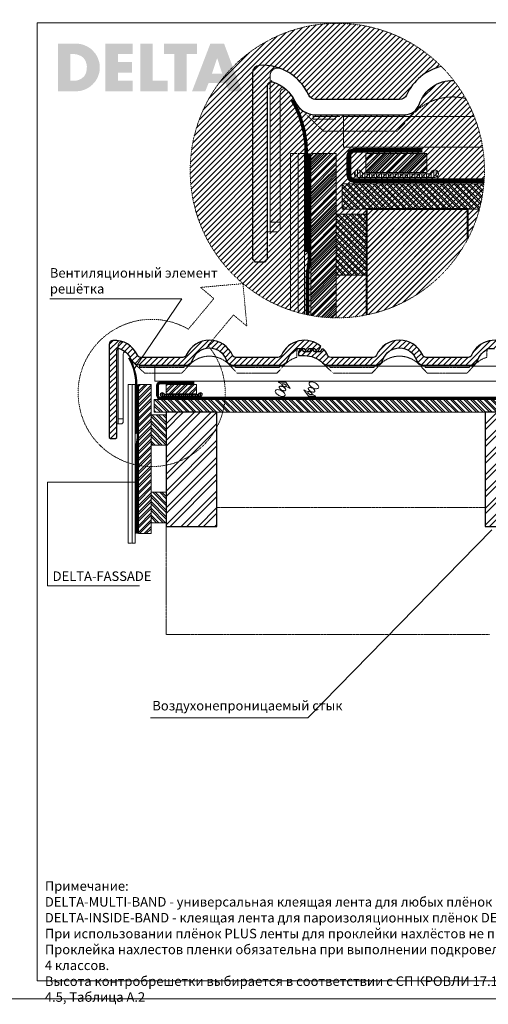
# Model space of a CAD drawing. Units: millimetres. Extents: x -21429 to -5774, y -7212 to -818.
# Drawn here: x -7974 to -7235, y -5552 to -4000 of the extents above; entities that cross this region are included whole.
import ezdxf

# ---------------------------------------------------------------- set-up
doc = ezdxf.new("R2010")
doc.units = ezdxf.units.MM
doc.header["$MEASUREMENT"] = 0
for name, pattern in [('GESTRICHELT', [0.75, 0.5, -0.25]), ('GESTRICHELT2', [0.375, 0.25, -0.125]), ('GESTRICHELTX2', [1.5, 1, -0.5]), ('KURZSTRICH', [0.75, 0.25, -0.5]), ('PUNKT', [0.25, 0, -0.25]), ('USPBLIN2', [1.6, 0.2, -0.2, 0.2, -0.2, 0.2, -0.6])]:
    doc.linetypes.add(name, pattern=pattern)
doc.layers.get('0').update_dxf_attribs({"linetype": 'CONTINUOUS', "lineweight": 18})
for name, color, linetype, lineweight in [('A-VKL', 7, 'CONTINUOUS', 18), ('D-KON-V', 7, 'GESTRICHELT', 9), ('D-LT', 7, 'CONTINUOUS', 13), ('D-LT-K', 7, 'CONTINUOUS', 13), ('D-SCH', 7, 'CONTINUOUS', 18), ('D-SPAR-H', 7, 'CONTINUOUS', 30), ('D-USPB', 230, 'CONTINUOUS', 9), ('D-USPB-CL', 230, 'USPBLIN2', 13), ('D-ZG-ZBH', 7, 'CONTINUOUS', 13), ('D-ZGA', 7, 'CONTINUOUS', 13), ('D-ZGS', 7, 'CONTINUOUS', 30), ('DLT-FSS', 72, 'CONTINUOUS', 9), ('DLT-FSS-CL', 72, 'GESTRICHELTX2', 13), ('SCHR-HLZ', 7, 'CONTINUOUS', 9), ('SCHR-ZG', 7, 'CONTINUOUS', 9), ('SYB', 1, 'CONTINUOUS', 9), ('Z-BAND', 150, 'CONTINUOUS', 9), ('Z-LGD', 7, 'CONTINUOUS', 9), ('Z-LGD-FSS', 72, 'CONTINUOUS', 9), ('Z-LOGO-SCR', 7, 'CONTINUOUS', 9), ('Z-LUPE', 7, 'PUNKT', 13), ('Z-TXT', 7, 'CONTINUOUS', 18), ('ZMF-Rahmen', 6, 'CONTINUOUS', 9)]:
    doc.layers.add(name, color=color, linetype=linetype, lineweight=lineweight)
doc.styles.add('ArialNarrow', font='ARIALN.TTF')
pattern_1 = [(135, (-8464.739, -5783.105), (-5.3033, -5.3033), []), (135, (-8464.739, -5779.569), (-5.3033, -5.3033), [])]
pattern_2 = [(45, (-8464.74, -5783.105), (-13.25825, 13.25825), []), (45, (-8455.9, -5783.105), (-13.25825, 13.25825), [])]
pattern_3 = [(135, (-8051.497, -5543.357), (-5.3033, -5.3033), []), (135, (-8051.497, -5539.8215), (-5.3033, -5.3033), [])]
pattern_4 = [(45, (-8051.497, -5543.357), (-5.3033, 5.3033), []), (45, (-8047.9615, -5543.357), (-5.3033, 5.3033), [])]

# ---------------------------------------------------------------- blocks, each defined once
blk = doc.blocks.new('*X53')
at = {"color": 0}
for p, q in [((616.1, -2000.2), (622.5, -1993.8)), ((616.1, -2009), (630.8, -1994.4)), ((616.1, -2017.9), (637.8, -1996.2)), ((634.9, -2008), (643.8, -1999)), ((724.9, -2032.8), (762.1, -1995.7)), ((733.8, -2032.8), (772.7, -1993.8)), ((769.2, -2006.2), (781, -1994.4)), ((778.1, -2006.1), (788, -1996.3)), ((785, -2008), (794, -1999.1)), ((875.2, -2032.8), (912.4, -1995.5)), ((884, -2032.8), (923, -1993.8)), ((919.1, -2006.6), (931.2, -1994.4)), ((925.2, -2009.3), (938.1, -1996.3)), ((936.7, -2006.6), (944.1, -1999.2)), ((616.1, -2026.7), (628.1, -2014.7)), ((640.5, -2011.1), (649.1, -2002.6)), ((645.2, -2015.3), (653.6, -2006.8)), ((648.8, -2020.6), (657.5, -2011.8)), ((652, -2026.1), (660.6, -2017.5)), ((790.7, -2011.2), (799.2, -2002.7)), ((795.3, -2015.5), (803.8, -2007)), ((798.9, -2020.7), (807.6, -2012)), ((801.6, -2026.9), (810.7, -2017.7)), ((942.2, -2010), (949.4, -2002.8)), ((616.1, -2035.6), (628.1, -2023.6)), ((616.1, -2044.4), (628.1, -2032.4)), ((656.8, -2030.2), (666.2, -2020.8)), ((663.3, -2032.6), (675, -2020.8)), ((671.9, -2032.8), (683.9, -2020.8)), ((680.7, -2032.8), (692.7, -2020.8)), ((689.6, -2032.8), (701.6, -2020.8)), ((698.4, -2032.8), (710.4, -2020.8)), ((707.2, -2032.8), (719.2, -2020.8)), ((716.1, -2032.8), (728.1, -2020.8)), ((806, -2031.2), (816.5, -2020.8)), ((813.3, -2032.8), (825.3, -2020.8)), ((822.1, -2032.8), (834.1, -2020.8)), ((831, -2032.8), (843, -2020.8)), ((839.8, -2032.8), (851.8, -2020.8)), ((848.7, -2032.8), (860.7, -2020.8)), ((857.5, -2032.8), (869.5, -2020.8)), ((866.3, -2032.8), (878.3, -2020.8)), ((616.1, -2053.2), (628.1, -2041.2)), ((616.1, -2062.1), (628.1, -2050.1)), ((616.1, -2070.9), (628.1, -2058.9)), ((616.1, -2079.7), (628.1, -2067.7)), ((616.1, -2088.6), (628.1, -2076.6)), ((616.1, -2097.4), (628.1, -2085.4)), ((616.1, -2106.3), (628.1, -2094.3)), ((616.1, -2115.1), (628.1, -2103.1)), ((616.1, -2123.9), (628.1, -2111.9)), ((616.1, -2132.8), (628.1, -2120.8)), ((616.1, -2141.6), (628.1, -2129.6)), ((617.9, -2148.6), (628.1, -2138.5))]:
    blk.add_line(p, q, dxfattribs=at)
blk = doc.blocks.new('LUQUER')
at = {"layer": 'SYB', "color": 1}
blk.add_lwpolyline([(-3.8, -5.5), (-10.7, -5.5), (0, 0), (10.7, -5.5), (3.7, -5.5)], dxfattribs=at)
for points in [[(0, -15, 0.051099), (-3.4, -15.3, 0.064948), (-6, -16.2, 0.104203), (-7.9, -17.8, 0.174705), (-8.4, -19.2, 0.174705), (-7.9, -20.6, 0.104203), (-6, -22.2, 0.064948), (-3.4, -23.1, 0.051099), (0, -23.4, 0.051099), (3.4, -23.1, 0.064948), (6, -22.2, 0.104203), (7.9, -20.6, 0.174705), (8.4, -19.2, 0.174705), (7.9, -17.8, 0.104203), (6, -16.2, 0.064948), (3.4, -15.3, 0.051099)], [(0, -8.3, 0.051099), (-2.3, -8.6, 0.064948), (-4, -9.2, 0.104203), (-5.3, -10.2, 0.174705), (-5.6, -11.2, 0.174705), (-5.3, -12.1, 0.104203), (-4, -13.1, 0.064948), (-2.3, -13.7, 0.051099), (0, -14, 0.051099), (2.3, -13.7, 0.064948), (4, -13.1, 0.104203), (5.3, -12.1, 0.174705), (5.6, -11.2, 0.174705), (5.3, -10.2, 0.104203), (4, -9.2, 0.064948), (2.3, -8.6, 0.051099)], [(0, -3.6, 0.051099), (-1.5, -3.7, 0.064948), (-2.7, -4.1, 0.104203), (-3.5, -4.8, 0.174705), (-3.8, -5.5, 0.174705), (-3.5, -6.1, 0.104203), (-2.7, -6.8, 0.064948), (-1.5, -7.2, 0.051099), (0, -7.3, 0.051099), (1.5, -7.2, 0.064948), (2.7, -6.8, 0.104203), (3.5, -6.1, 0.174705), (3.7, -5.5, 0.174705), (3.5, -4.8, 0.104203), (2.7, -4.1, 0.064948), (1.5, -3.7, 0.051099)], [(0, -3.6, 0.051099), (-1.5, -3.7, 0.064948), (-2.7, -4.1, 0.104203), (-3.5, -4.8, 0.174705), (-3.8, -5.5, 0.174705), (-3.5, -6.1, 0.104203), (-2.7, -6.8, 0.064948), (-1.5, -7.2, 0.051099), (0, -7.3, 0.051099), (1.5, -7.2, 0.064948), (2.7, -6.8, 0.104203), (3.5, -6.1, 0.174705), (3.7, -5.5, 0.174705), (3.5, -4.8, 0.104203), (2.7, -4.1, 0.064948), (1.5, -3.7, 0.051099)]]:
    blk.add_lwpolyline(points, format="xyb", close=True, dxfattribs=at)
blk = doc.blocks.new('LUPE-KZ')
at = {"layer": 'Z-LGD', "linetype": 'PUNKT', "lineweight": 13}
blk.add_lwpolyline([(-35, 198.8, 11.445761), (35, 198.8), (35, 308), (82.8, 308), (0, 390.7), (-82.8, 308), (-35, 308)], format="xyb", close=True, dxfattribs=at)
blk.add_circle((0, 794.4), 403.7, dxfattribs=at)
blk = doc.blocks.new('DELTA-NB50')
at = {"layer": 'Z-BAND'}
h = blk.add_hatch(dxfattribs=at)
h.set_pattern_fill('ANSI31', color=256, scale=15, angle=45, style=0)
h.set_pattern_definition([(90, (-287.262, -911.401), (-1.875, 3e-16), [])])
h.paths.add_polyline_path([(-25, 3, -0.267949), (-27.6, 4.5, 1.732051), (-30.2, 0), (30.2, 0, 1.732051), (27.6, 4.5, -0.267949), (25, 3)])
at = {"layer": 'Z-BAND', "lineweight": 18}
blk.add_lwpolyline([(-30.2, 0, -1.732051), (-27.6, 4.5, 0.267949), (-25, 3), (25, 3, 0.267949), (27.6, 4.5, -1.732051), (30.2, 0)], format="xyb", close=True, dxfattribs=at)

msp = doc.modelspace()

# ---------------------------------------------------------------- hatches: boundary and pattern name
at = {"layer": 'SCHR-HLZ'}
h = msp.add_hatch(dxfattribs=at)
h.set_pattern_fill('ANSI32', color=256, scale=20, style=0)
h.set_pattern_definition(pattern_4)
h.paths.add_polyline_path([(-7474.8, -4210.5), (-7514.8, -4210.5), (-7514.8, -4284.8), (-7514.8, -4466, 0.043362), (-7474.8, -4469.8)])
h = msp.add_hatch(dxfattribs=at)
h.set_pattern_fill('ANSI32', color=256, scale=20, style=0)
h.set_pattern_definition(pattern_4)
h.paths.add_polyline_path([(-7331.6, -4210.5), (-7331.6, -4240.5), (-7427.6, -4240.5), (-7427.6, -4210.5)])
h = msp.add_hatch(dxfattribs=at)
h.set_pattern_fill('ANSI32', color=256, scale=20, angle=90, style=0)
h.set_pattern_definition(pattern_3)
h.paths.add_polyline_path([(-7241.6, -4258.5), (-7464.9, -4258.5), (-7464.9, -4298.5), (-7248.8, -4298.5, 0.043856)])
h = msp.add_hatch(dxfattribs=at)
h.set_pattern_fill('ANSI32', color=256, scale=50, style=0)
h.set_pattern_definition([(45, (-8051.497, -5543.357), (-13.25825, 13.25825), []), (45, (-8042.658, -5543.357), (-13.25825, 13.25825), [])])
h.paths.add_polyline_path([(-7266.8, -4298.5), (-7426.8, -4298.5), (-7426.8, -4465.2, 0.226885), (-7266.8, -4344.6)])
h = msp.add_hatch(dxfattribs=at)
h.set_pattern_fill('ANSI32', color=256, scale=20, angle=90, style=0)
h.set_pattern_definition(pattern_3)
h.paths.add_polyline_path([(-7426.8, -4402.5), (-7474.8, -4402.5), (-7474.8, -4306.5), (-7426.8, -4306.5)])
h = msp.add_hatch(dxfattribs=at)
h.set_pattern_fill('ANSI32', color=256, scale=20, style=0)
h.set_pattern_definition([(45, (-8464.739, -5783.105), (-5.3033, 5.3033), []), (45, (-8461.204, -5783.105), (-5.3033, 5.3033), [])])
h.paths.add_polyline_path([(-7786.6, -4809.7), (-7786.6, -4574.7), (-7766.6, -4574.7), (-7766.6, -4809.7)])
h = msp.add_hatch(dxfattribs=at)
h.set_pattern_fill('ANSI32', color=256, scale=20, style=0)
h.set_pattern_definition([(45, (-8481.145, -5778.105), (-5.3033, 5.3033), []), (45, (-8477.61, -5778.105), (-5.3033, 5.3033), [])])
h.paths.add_polyline_path([(-7695, -4574.7), (-7695, -4589.7), (-7743, -4589.7), (-7743, -4574.7)])
h = msp.add_hatch(dxfattribs=at)
h.set_pattern_fill('ANSI32', color=256, scale=20, angle=90, style=0)
h.set_pattern_definition(pattern_1)
h.paths.add_polyline_path([(-6916.4, -4610.4, -0.414214), (-6917.6, -4609.1, -1), (-6915.1, -4609.1, -0.414214), (-6916.4, -4610.4), (-6916.4, -4618.7), (-6759.6, -4618.7), (-6759.6, -4598.7), (-7761.6, -4598.7), (-7761.6, -4618.7), (-6916.4, -4618.7)])
h = msp.add_hatch(dxfattribs=at)
h.set_pattern_fill('ANSI32', color=256, scale=20, angle=90, style=0)
h.set_pattern_definition(pattern_1)
h.paths.add_polyline_path([(-7742.6, -4670.7), (-7766.6, -4670.7), (-7766.6, -4622.7), (-7742.6, -4622.7)])
h = msp.add_hatch(dxfattribs=at)
h.set_pattern_fill('ANSI32', color=256, scale=50, style=0)
h.set_pattern_definition(pattern_2)
h.paths.add_polyline_path([(-7662.6, -4798.7), (-7662.6, -4618.7), (-7742.6, -4618.7), (-7742.6, -4798.7)])
h = msp.add_hatch(dxfattribs=at)
h.set_pattern_fill('ANSI32', color=256, scale=50, style=0)
h.set_pattern_definition(pattern_2)
h.paths.add_polyline_path([(-7159.6, -4798.7), (-7159.6, -4618.7), (-7239.6, -4618.7), (-7239.6, -4798.7)])
h = msp.add_hatch(dxfattribs=at)
h.set_pattern_fill('ANSI32', color=256, scale=20, angle=90, style=0)
h.set_pattern_definition(pattern_1)
h.paths.add_polyline_path([(-7742.6, -4792.8), (-7766.6, -4792.8), (-7766.6, -4744.8), (-7742.6, -4744.8)])
at = {"layer": 'SCHR-ZG'}
h = msp.add_hatch(dxfattribs=at)
h.set_pattern_fill('ANSI31', color=256, scale=50, style=0)
h.set_pattern_definition([(45, (-8051.497, -5543.357), (-4.419417, 4.419417), [])])
h.paths.add_polyline_path([(-7578.8, -4334.3), (-7583.1, -4381.5), (-7606.8, -4381.5), (-7606.8, -4083.6, -0.397078), (-7595.5, -4071.7, -0.310394), (-7517.9, -4118.5, 0.294334), (-7507, -4125.5), (-7374.5, -4125.5, 0.294334), (-7363.6, -4118.5, -0.23401), (-7308.6, -4073.5, 0.668146), (-7704.9, -4237.7, 1), (-7240.7, -4237.7, 0.166284), (-7289.3, -4095.5, 0.327628), (-7343.7, -4133.3, -0.320268), (-7366.4, -4149.5), (-7507, -4149.5, -0.294334), (-7539.8, -4128.4, 0.218692), (-7575.1, -4097.8, 0.972364), (-7578.8, -4109.2)])
h.paths.add_polyline_path([(-7582.8, -4103.5, -0.656801), (-7573.2, -4098, -0.900769), (-7562.5, -4076.7, 0.105279), (-7595.5, -4071.7, 0.397078), (-7606.8, -4083.6), (-7606.8, -4377.5), (-7602.8, -4381.5), (-7586.8, -4381.5), (-7582.8, -4377.5)], flags=17)
h = msp.add_hatch(dxfattribs=at)
h.set_pattern_fill('ANSI31', color=256, scale=50, style=0)
h.set_pattern_definition([(45, (-8464.7394, -5783.105), (-4.419417, 4.419417), [])])
h.paths.add_polyline_path([(-7401.1, -4536.1, -0.713746), (-7348.1, -4536.1, 0.320268), (-7336.7, -4544.2), (-7262.4, -4544.2, 0.320268), (-7251.1, -4536.1, -0.142725), (-7242, -4523.3), (-7235.4, -4518), (-7225.1, -4518), (-7222.6, -4522.2), (-7219.6, -4522.2), (-7217.2, -4518), (-7208.5, -4518), (-7206, -4522.2), (-7203, -4522.2), (-7198.7, -4514.7, 0.498158), (-7261, -4528.6, -0.294334), (-7266.5, -4532.2), (-7332.7, -4532.2, -0.294334), (-7338.1, -4528.6, 0.644503), (-7411, -4528.6, -0.294334), (-7416.5, -4532.2), (-7482.7, -4532.2, -0.294334), (-7488.1, -4528.6, 0.072222), (-7494.4, -4519), (-7497.4, -4519), (-7499.8, -4523.2), (-7508.9, -4523.2), (-7511.3, -4519), (-7514.3, -4519), (-7516.8, -4523.2), (-7525.5, -4523.2), (-7528, -4519), (-7531.5, -4519), (-7533.9, -4523.2), (-7533.9, -4529.2), (-7524.6, -4529.2, -0.19526), (-7496, -4540.8, 0.19526), (-7487.6, -4544.2), (-7412.4, -4544.2, 0.320268)])
at = {"layer": 'Z-LOGO-SCR'}
h = msp.add_hatch(color=254, dxfattribs=at)
h.paths.add_polyline_path([(-7847.6, -4077), (-7847.6, -4075), (-7847.6, -4073.1), (-7847.7, -4071.1), (-7847.9, -4069.3), (-7848.3, -4067.3), (-7848.6, -4065.6), (-7849.3, -4063.7), (-7849.9, -4061.9), (-7850.5, -4060.2), (-7852.2, -4056.9), (-7854, -4053.8), (-7856.4, -4050.9), (-7858.8, -4048.3), (-7861.4, -4045.8), (-7864.4, -4043.7), (-7867.6, -4041.8), (-7871, -4040.3), (-7874.4, -4039), (-7878.1, -4038.1), (-7880, -4037.8), (-7882, -4037.5), (-7883.8, -4037.3), (-7885.8, -4037.3), (-7913.6, -4037.3), (-7913.6, -4112.8), (-7885.8, -4112.8), (-7883.8, -4112.6), (-7882, -4112.4), (-7880, -4112.3), (-7878.1, -4112), (-7874.6, -4111.1), (-7871, -4109.8), (-7867.6, -4108.3), (-7864.5, -4106.4), (-7861.6, -4104.3), (-7858.8, -4101.8), (-7856.4, -4099.2), (-7854, -4096.3), (-7852.2, -4093.2), (-7850.5, -4089.9), (-7849.9, -4088.1), (-7849.3, -4086.4), (-7848.6, -4084.5), (-7848.3, -4082.7), (-7847.9, -4080.8), (-7847.7, -4079)])
h.paths.add_polyline_path([(-7868.4, -4080.2), (-7868.9, -4082.4), (-7869.6, -4084.5), (-7870.5, -4086.4), (-7871.6, -4088.2), (-7872.9, -4089.8), (-7874.4, -4091), (-7875.9, -4092.2), (-7877.6, -4093.3), (-7879.3, -4094.2), (-7881.2, -4094.9), (-7883.2, -4095.5), (-7885.4, -4095.8), (-7887.4, -4096.1), (-7889.5, -4096.1), (-7894, -4096.1), (-7894, -4054), (-7889.4, -4054), (-7887.1, -4054), (-7884.9, -4054.3), (-7882.7, -4054.8), (-7880.7, -4055.4), (-7878.9, -4056.2), (-7877, -4057.1), (-7875.5, -4058.2), (-7873.9, -4059.4), (-7872.6, -4060.8), (-7871.3, -4062.5), (-7870.4, -4064.2), (-7869.5, -4066), (-7868.9, -4068), (-7868.2, -4070.2), (-7867.9, -4072.5), (-7867.9, -4075), (-7868.1, -4077.7)], flags=16)
h.paths.add_polyline_path([(-7796.7, -4066.5), (-7818.9, -4066.5), (-7818.9, -4054), (-7795.6, -4054), (-7795.6, -4037.3), (-7838.5, -4037.3), (-7838.5, -4112.8), (-7795.6, -4112.8), (-7795.6, -4096.1), (-7818.9, -4096.1), (-7818.9, -4083.1), (-7796.7, -4083.1)])
h.paths.add_polyline_path([(-7763.8, -4037.3), (-7783.4, -4037.3), (-7783.4, -4112.8), (-7740.4, -4112.8), (-7740.4, -4096.1), (-7763.8, -4096.1)])
h.paths.add_polyline_path([(-7710.5, -4054), (-7694.3, -4054), (-7694.3, -4037.3), (-7746.2, -4037.3), (-7746.2, -4054), (-7730, -4054), (-7730, -4112.8), (-7710.5, -4112.8)])
h.paths.add_polyline_path([(-7651.5, -4037.3), (-7673, -4037.3), (-7702, -4112.8), (-7681.2, -4112.8), (-7675.9, -4099.6), (-7648.9, -4099.6), (-7644, -4112.8), (-7623.2, -4112.8)])
h.paths.add_polyline_path([(-7670.5, -4084.7), (-7662.5, -4060.6), (-7662.2, -4060.6), (-7654.3, -4084.7)], flags=16)

# ---------------------------------------------------------------- linework, layer by layer
msp.add_lwpolyline([(-7926.2, -4439.9), (-7718.2, -4439.9), (-7792.9, -4549.4)])
at = {"layer": 'A-VKL', "linetype": 'KURZSTRICH', "ltscale": 0.5}
for points, const_width in [([(-7543.9, -4126.4, -0.129471), (-7521.8, -4210.5), (-7521.8, -4366)], 3.6), ([(-7801.1, -4532.6, -0.129471), (-7790.1, -4574.7), (-7790.1, -4652.4)], 1.8)]:
    msp.add_lwpolyline(points, format="xyb", dxfattribs=dict(at, const_width=const_width))
at = {"layer": 'A-VKL', "lineweight": 5}
for points in [[(-7523.8, -4366), (-7523.8, -4210.5, 0.129471), (-7545.6, -4127.4)], [(-7519.8, -4366), (-7519.8, -4210.5, 0.129471), (-7542.2, -4125.5)], [(-7800.3, -4532.1, -0.129471), (-7789.1, -4574.7), (-7789.1, -4652.4)], [(-7802, -4533.1, -0.129471), (-7791.1, -4574.7), (-7791.1, -4652.4)]]:
    msp.add_lwpolyline(points, format="xyb", dxfattribs=at)
at = {"layer": 'A-VKL'}
for points in [[(-7546.8, -4457.7), (-7546.8, -4210.5), (-7536.8, -4210.5)], [(-7534.8, -4461.3), (-7534.8, -4210.5), (-7524.8, -4210.5), (-7524.8, -4463.9)]]:
    msp.add_lwpolyline(points, dxfattribs=at)
at = {"layer": 'A-VKL', "lineweight": 9}
msp.add_lwpolyline([(-7797.6, -4824.7), (-7802.6, -4824.7), (-7802.6, -4574.7), (-7797.6, -4574.7)], dxfattribs=at)
at = {"layer": 'A-VKL'}
msp.add_lwpolyline([(-7796.6, -4824.7), (-7796.6, -4574.7), (-7791.6, -4574.7), (-7791.6, -4824.7)], close=True, dxfattribs=at)
at = {"layer": 'D-KON-V', "linetype": 'GESTRICHELT'}
for p, q in [((-7239.6, -4768.7), (-7662.6, -4768.7)), ((-7742.6, -4798.7), (-7742.6, -4968.7)), ((-7232.6, -4968.7), (-7742.6, -4968.7))]:
    msp.add_line(p, q, dxfattribs=at)
at = {"layer": 'D-LT', "lineweight": 13}
for p, q in [((-7463.2, -4152.5), (-7463.2, -4200.5)), ((-7256.8, -4152.5), (-7463.2, -4152.5)), ((-7243.6, -4200.5), (-7463.2, -4200.5)), ((-7760.8, -4545.7), (-7760.8, -4569.7)), ((-6262.3, -4545.7), (-7760.8, -4545.7)), ((-6237.2, -4569.7), (-7760.8, -4569.7))]:
    msp.add_line(p, q, dxfattribs=at)
at = {"layer": 'D-LT-K'}
for points in [[(-7331.6, -4210.5), (-7331.6, -4240.5), (-7427.6, -4240.5), (-7427.6, -4210.5)], [(-7695, -4574.7), (-7695, -4589.7), (-7743, -4589.7), (-7743, -4574.7)]]:
    msp.add_lwpolyline(points, close=True, dxfattribs=at)
at = {"layer": 'D-SCH'}
for points in [[(-7514.8, -4466), (-7514.8, -4210.5), (-7474.8, -4210.5), (-7474.8, -4469.8)], [(-7241.6, -4258.5), (-7464.9, -4258.5), (-7464.9, -4298.5), (-7248.8, -4298.5)]]:
    msp.add_lwpolyline(points, dxfattribs=at)
for points in [[(-7426.8, -4402.5), (-7474.8, -4402.5), (-7474.8, -4306.5), (-7426.8, -4306.5)], [(-7786.6, -4809.7), (-7786.6, -4574.7), (-7766.6, -4574.7), (-7766.6, -4809.7)], [(-6759.6, -4598.7), (-7761.6, -4598.7), (-7761.6, -4618.7), (-6759.6, -4618.7)], [(-7742.6, -4670.7), (-7766.6, -4670.7), (-7766.6, -4622.7), (-7742.6, -4622.7)], [(-7742.6, -4792.8), (-7766.6, -4792.8), (-7766.6, -4744.8), (-7742.6, -4744.8)]]:
    msp.add_lwpolyline(points, close=True, dxfattribs=at)
at = {"layer": 'D-SPAR-H', "lineweight": 40}
msp.add_lwpolyline([(-7266.8, -4344.6), (-7266.8, -4298.5), (-7426.8, -4298.5), (-7426.8, -4465.2)], dxfattribs=at)
at = {"layer": 'D-SPAR-H'}
for points in [[(-7662.6, -4798.7), (-7662.6, -4618.7), (-7742.6, -4618.7), (-7742.6, -4798.7)], [(-7159.6, -4798.7), (-7159.6, -4618.7), (-7239.6, -4618.7), (-7239.6, -4798.7)]]:
    msp.add_lwpolyline(points, close=True, dxfattribs=at)
at = {"layer": 'D-USPB'}
for points in [[(-7241.4, -4256.5), (-7445.6, -4256.5, -0.414214), (-7457.6, -4244.5), (-7457.6, -4214.7, -0.414214), (-7445.6, -4202.7), (-7338.6, -4202.7)], [(-7241, -4250.5), (-7445.6, -4250.5, -0.414214), (-7451.6, -4244.5), (-7451.6, -4214.7, -0.414214), (-7445.6, -4208.7), (-7338.6, -4208.7)], [(-6237.2, -4597.7), (-7752, -4597.7, -0.414214), (-7758, -4591.7), (-7758, -4576.8, -0.414214), (-7752, -4570.8), (-7698.5, -4570.8)], [(-6237.2, -4594.7), (-7752, -4594.7, -0.414214), (-7755, -4591.7), (-7755, -4576.8, -0.414214), (-7752, -4573.8), (-7698.5, -4573.8)]]:
    msp.add_lwpolyline(points, format="xyb", dxfattribs=at)
at = {"layer": 'D-USPB-CL'}
for points, const_width in [([(-7241.2, -4253.5), (-7445.6, -4253.5, -0.414214), (-7454.6, -4244.5), (-7454.6, -4214.7, -0.414214), (-7445.6, -4205.7), (-7338.6, -4205.7)], 5), ([(-6237.2, -4596.2), (-7752, -4596.2, -0.414214), (-7756.5, -4591.7), (-7756.5, -4576.8, -0.414214), (-7752, -4572.3), (-7698.5, -4572.3)], 2.5)]:
    msp.add_lwpolyline(points, format="xyb", dxfattribs=dict(at, const_width=const_width))
at = {"layer": 'D-ZGA', "linetype": 'GESTRICHELT2'}
for p, q in [((-7510.8, -4152.5), (-7469.1, -4152.5)), ((-7784.6, -4545.7), (-7714.6, -4545.7)), ((-7632.1, -4545.7), (-7562.1, -4545.7)), ((-7484.6, -4545.7), (-7414.6, -4545.7)), ((-7334.1, -4545.7), (-7264.1, -4545.7))]:
    msp.add_line(p, q, dxfattribs=at)
for points in [[(-7562.5, -4076.7, 0.524273), (-7578.8, -4087.9), (-7578.8, -4334.3)], [(-7810.5, -4507.7, 0.524273), (-7818.6, -4513.4), (-7818.6, -4636.6)]]:
    msp.add_lwpolyline(points, format="xyb", dxfattribs=at)
at = {"layer": 'D-ZGA'}
for points in [[(-7552.7, -4110.5, 0.654654), (-7562.8, -4114.9), (-7562.8, -4330.3), (-7566.8, -4334.3), (-7582.8, -4334.3)], [(-7805.5, -4524.6, 0.654654), (-7810.6, -4526.8), (-7810.6, -4634.6), (-7812.6, -4636.6), (-7820.6, -4636.6)]]:
    msp.add_lwpolyline(points, format="xyb", dxfattribs=at)
at = {"layer": 'D-ZGA', "linetype": 'GESTRICHELT'}
for points in [[(-7270.4, -4124, 0.271614), (-7353.8, -4149), (-7378.4, -4175.5), (-7494.8, -4175.5), (-7534.6, -4136.9)], [(-7535.4, -4518), (-7536.9, -4522.4), (-7536.9, -4532, 0.133777), (-7556.1, -4543.9), (-7568.4, -4557.2), (-7630.7, -4557.2), (-7643.1, -4543.9, 0.43588), (-7706.1, -4543.9), (-7718.4, -4557.2), (-7776.6, -4557.2), (-7796.5, -4537.9)], [(-7235.4, -4518), (-7236.9, -4522.4), (-7236.9, -4532, 0.133777), (-7256.1, -4543.9), (-7268.4, -4557.2), (-7330.7, -4557.2), (-7343.1, -4543.9, 0.43588), (-7406.1, -4543.9), (-7418.4, -4557.2), (-7479.1, -4557.2), (-7496, -4540.8)]]:
    msp.add_lwpolyline(points, format="xyb", dxfattribs=at)
for points in [[(-7475, -4156.8), (-7510.8, -4156.8), (-7510.8, -4149.5)], [(-7714.6, -4544.2), (-7714.6, -4547.8), (-7784.6, -4547.8), (-7784.6, -4544.2)], [(-7564.1, -4544.2), (-7564.1, -4547.8), (-7634.1, -4547.8), (-7634.1, -4544.2)], [(-7414.6, -4544.2), (-7414.6, -4547.8), (-7484.6, -4547.8), (-7484.6, -4544.2)], [(-7264.1, -4544.2), (-7264.1, -4547.8), (-7334.1, -4547.8), (-7334.1, -4544.2)]]:
    msp.add_lwpolyline(points, dxfattribs=at)
at = {"layer": 'D-ZGA', "linetype": 'GESTRICHELT2'}
for points in [[(-7562.8, -4318.7), (-7578.8, -4318.7)], [(-7810.6, -4628.7), (-7818.6, -4628.7)]]:
    msp.add_lwpolyline(points, dxfattribs=at)
at = {"layer": 'D-ZGS'}
for points in [[(-7308.6, -4073.5, 0.23401), (-7363.6, -4118.5, -0.294334), (-7374.5, -4125.5), (-7507, -4125.5, -0.294334), (-7517.9, -4118.5, 0.310394), (-7595.5, -4071.7, 0.397078), (-7606.8, -4083.6), (-7606.8, -4377.5), (-7602.8, -4381.5), (-7586.8, -4381.5), (-7582.8, -4377.5), (-7582.8, -4103.5, -0.5), (-7575.1, -4097.8, -0.218692), (-7539.8, -4128.4, 0.294334), (-7507, -4149.5), (-7366.4, -4149.5, 0.320268), (-7343.7, -4133.3, -0.327628), (-7289.3, -4095.5, -0.327628)], [(-7198.7, -4514.7, 0.498158), (-7261, -4528.6, -0.294334), (-7266.5, -4532.2), (-7332.7, -4532.2, -0.294334), (-7338.1, -4528.6, 0.644503), (-7411, -4528.6, -0.294334), (-7416.5, -4532.2), (-7482.7, -4532.2, -0.294334), (-7488.1, -4528.6, 0.072222), (-7494.4, -4519), (-7497.4, -4519), (-7499.8, -4523.2), (-7508.9, -4523.2), (-7511.3, -4519), (-7514.3, -4519), (-7516.8, -4523.2), (-7516.8, -4523.2), (-7525.5, -4523.2), (-7528, -4519), (-7531.5, -4519), (-7533.9, -4523.2), (-7533.9, -4529.2), (-7524.6, -4529.2, -0.19526), (-7496, -4540.8, 0.19526), (-7487.6, -4544.2), (-7412.4, -4544.2, 0.320268), (-7401.1, -4536.1, -0.713746), (-7348.1, -4536.1, 0.320268), (-7336.7, -4544.2), (-7262.4, -4544.2, 0.320268), (-7251.1, -4536.1, -0.142725), (-7242, -4523.3), (-7235.4, -4518), (-7225.1, -4518)]]:
    msp.add_lwpolyline(points, format="xyb", dxfattribs=at)
msp.add_lwpolyline([(-7782.7, -4544.2), (-7712.4, -4544.2, 0.320268), (-7701.1, -4536.1, -0.713746), (-7648.1, -4536.1, 0.320268), (-7636.7, -4544.2), (-7562.4, -4544.2, 0.320268), (-7551.1, -4536.1, -0.142725), (-7542, -4523.3), (-7535.4, -4518), (-7525.1, -4518), (-7522.6, -4522.2), (-7519.6, -4522.2), (-7517.2, -4518), (-7508.5, -4518), (-7506, -4522.2), (-7503, -4522.2), (-7498.7, -4514.7, 0.498158), (-7561, -4528.6, -0.294334), (-7566.5, -4532.2), (-7632.7, -4532.2, -0.294334), (-7638.1, -4528.6, 0.644503), (-7711, -4528.6, -0.294334), (-7716.5, -4532.2), (-7782.7, -4532.2, -0.294334), (-7788.1, -4528.6, 0.310394), (-7826.9, -4505.2, 0.397078), (-7832.6, -4511.2), (-7832.6, -4658.2), (-7830.6, -4660.2), (-7822.6, -4660.2), (-7820.6, -4658.2), (-7820.6, -4521.2, -0.5), (-7816.7, -4518.3, -0.218692), (-7799.1, -4533.6, 0.294334)], format="xyb", close=True, dxfattribs=at)
at = {"layer": 'DLT-FSS'}
for points in [[(-7518.8, -4210.5), (-7518.8, -4375.3, -0.038927), (-7519.3, -4382.7), (-7521.1, -4394.1, 0.038927), (-7521.8, -4402.2), (-7521.8, -4464.6)], [(-7514.8, -4210.5), (-7514.8, -4375.3, -0.038927), (-7515.4, -4383.3), (-7517.2, -4394.8, 0.038927), (-7517.8, -4402.2), (-7517.8, -4465.4)], [(-7788.6, -4574.7), (-7788.6, -4657, -0.038927), (-7788.9, -4660.8), (-7789.8, -4666.5, 0.038927), (-7790.1, -4670.5), (-7790.1, -4809.7)], [(-7786.6, -4574.7), (-7786.6, -4657, -0.038927), (-7786.9, -4661.1), (-7787.8, -4666.8, 0.038927), (-7788.1, -4670.5), (-7788.1, -4809.7)]]:
    msp.add_lwpolyline(points, format="xyb", dxfattribs=at)
at = {"layer": 'DLT-FSS-CL'}
for points, const_width in [([(-7516.8, -4210.5), (-7516.8, -4375.3, -0.038927), (-7517.4, -4383), (-7519.2, -4394.4, 0.038927), (-7519.8, -4402.2), (-7519.8, -4465)], 3.6), ([(-7787.6, -4574.7), (-7787.6, -4657, -0.038927), (-7787.9, -4660.9), (-7788.8, -4666.6, 0.038927), (-7789.1, -4670.5), (-7789.1, -4809.7)], 1.8)]:
    msp.add_lwpolyline(points, format="xyb", dxfattribs=dict(at, const_width=const_width))
at = {"layer": 'Z-LGD-FSS'}
for p, q in [((-7930, -4728.9), (-7930, -4892.2)), ((-7930, -4892.2), (-7785, -4892.2))]:
    msp.add_line(p, q, dxfattribs=at)
msp.add_lwpolyline([(-7789.1, -4728.9), (-7930, -4728.9)], dxfattribs=at)
at = {"layer": 'Z-TXT'}
msp.add_lwpolyline([(-7228.9, -4803.7), (-7519.1, -5100.5), (-7767.3, -5100.5)], dxfattribs=at)
at = {"layer": 'ZMF-Rahmen'}
for points in [[(-8051.5, -5543.4), (-5824, -5543.4), (-5824, -3968.4), (-8051.5, -3968.4)], [(-7946.5, -5514.8), (-5868.6, -5514.8), (-5868.6, -4004.5), (-7946.5, -4004.5)]]:
    msp.add_lwpolyline(points, close=True, dxfattribs=at)

# ---------------------------------------------------------------- block references
at = {"layer": 'D-USPB', "xscale": 2, "yscale": 2, "zscale": 2}
msp.add_blockref('DELTA-NB50', (-7379.6, -4248.6), dxfattribs=at)
at = {"layer": 'D-USPB'}
msp.add_blockref('DELTA-NB50', (-7719, -4593.7), dxfattribs=at)
at = {"layer": 'SCHR-ZG'}
msp.add_blockref('*X53', (-8448.7, -2511.4), dxfattribs=at)
at = {"layer": 'SYB'}
for p, rotation in [((-7554.2, -4571.2), 332.8811381733124), ((-7518.5, -4593.2), 152.8811381733124)]:
    msp.add_blockref('LUQUER', p, dxfattribs=dict(at, rotation=rotation))
at = {"layer": 'Z-LUPE', "xscale": 0.5749999999999447, "yscale": 0.5749999999999447, "zscale": 0.5749999999999447, "rotation": 320.1287467310542}
msp.add_blockref('LUPE-KZ', (-7765.6, -4588.2), dxfattribs=at)

# ---------------------------------------------------------------- texts
at = {"layer": 'D-ZG-ZBH', "lineweight": 0, "insert": (-7926.2, -4391.4), "char_height": 15, "width": 586.278, "attachment_point": 1, "style": 'ArialNarrow'}
msp.add_mtext('Вентиляционный элемент\\Pрешётка', dxfattribs=at)
at = {"layer": 'Z-LGD-FSS', "insert": (-7921.8, -4869.5), "char_height": 15, "width": 172.834, "attachment_point": 1, "style": 'ArialNarrow'}
msp.add_mtext('DELTA-FASSADE', dxfattribs=at)
at = {"layer": 'Z-TXT', "char_height": 15, "attachment_point": 1, "style": 'ArialNarrow'}
for s, insert, width in [('Воздухонепроницаемый стык', (-7764.6, -5073.6), 317.613), ('Примечание:\\PDELTA-MULTI-BAND - универсальная клеящая лента для любых плёнок DELTA\\PDELTA-INSIDE-BAND - клеящая лента для пароизоляционных плёнок DELTA\\PПри использовании плёнок PLUS ленты для проклейки нахлёстов не применяются\\P\\pxsm1.07917;Проклейка нахлестов пленки обязательна при выполнении подкровельной изоляции 2, 3 и 4 классов.\\P\\ps*;Высота контробрешетки выбирается в соответствии с СП КРОВЛИ 17.13330.2017 изм.2, п 4.5, Таблица А.2 ', (-7934.1, -5357.9), 926.912)]:
    msp.add_mtext(s, dxfattribs=dict(at, insert=insert, width=width))

doc.saveas('drawing.dxf')
